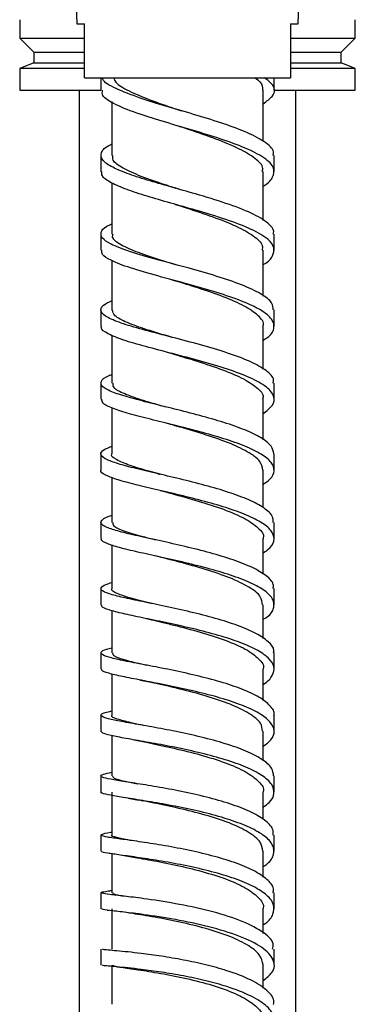
# Model space of a CAD drawing. Units: millimetres. Extents: x 3 to 4997, y 5 to 4995.
# Drawn here: x 995 to 1026, y 2394 to 2485 of the extents above; entities that cross this region are included whole.
import ezdxf

# ---------------------------------------------------------------- set-up
doc = ezdxf.new("R2010")
doc.units = ezdxf.units.MM

msp = doc.modelspace()

# ---------------------------------------------------------------- linework, layer by layer
at = {"color": 7, "linetype": 'Continuous', "lineweight": 25}
for p, q in [((1000.064, 2487.619), (1000.194, 2484.492)), ((1020.611, 2484.492), (1020.741, 2487.619)), ((994.903, 2484.869), (994.903, 2483.169)), ((1000.194, 2484.492), (1000.903, 2484.492)), ((1019.903, 2484.492), (1020.611, 2484.492)), ((1025.903, 2483.169), (1025.903, 2484.869)), ((994.903, 2483.169), (996.203, 2481.869)), ((994.903, 2483.169), (1000.802, 2483.169)), ((1019.981, 2483.169), (1025.903, 2483.169)), ((1024.603, 2481.869), (1025.903, 2483.169)), ((996.203, 2481.869), (996.203, 2480.869)), ((996.203, 2481.869), (1000.788, 2481.869)), ((1020.016, 2481.869), (1024.603, 2481.869)), ((1024.603, 2480.869), (1024.603, 2481.869)), ((996.203, 2480.869), (994.903, 2480.369)), ((996.203, 2480.869), (1000.788, 2480.869)), ((1020.016, 2480.869), (1024.603, 2480.869)), ((1025.903, 2480.369), (1024.603, 2480.869)), ((994.903, 2480.369), (994.903, 2478.369)), ((1000.81, 2480.369), (994.903, 2480.369)), ((1025.903, 2480.369), (1019.974, 2480.369)), ((1025.903, 2478.369), (1025.903, 2480.369)), ((1000.903, 2479.492), (1019.903, 2479.492)), ((1002.407, 2479.492), (1002.407, 2478.349)), ((1018.398, 2478.348), (1018.398, 2479.492)), ((994.903, 2478.369), (1002.384, 2478.369)), ((1000.403, 2478.369), (1000.403, 2184.869)), ((1018.447, 2478.369), (1025.903, 2478.369)), ((1020.403, 2184.869), (1020.403, 2478.369)), ((1003.403, 2477.295), (1003.403, 2472.317)), ((1002.403, 2472.322), (1002.403, 2470.823)), ((1018.402, 2470.824), (1018.402, 2472.323)), ((1017.403, 2466.31), (1017.403, 2470.827)), ((1003.403, 2469.783), (1003.403, 2465.047)), ((1009.272, 2469.299), (1009.321, 2469.284)), ((1002.406, 2465.052), (1002.406, 2463.554)), ((1018.399, 2463.553), (1018.399, 2465.051)), ((1017.403, 2459.318), (1017.403, 2463.557)), ((1002.405, 2458.049), (1002.405, 2456.552)), ((1018.4, 2456.553), (1018.4, 2458.05)), ((1003.403, 2455.704), (1003.403, 2451.276)), ((1002.404, 2451.28), (1002.404, 2449.784)), ((1018.401, 2449.784), (1018.401, 2451.28)), ((1017.403, 2446.043), (1017.403, 2449.791)), ((1008.093, 2449.159), (1008.098, 2449.16)), ((1002.407, 2444.741), (1002.407, 2443.246)), ((1018.398, 2443.246), (1018.398, 2444.741)), ((1003.403, 2442.561), (1003.403, 2438.413)), ((1007.636, 2442.907), (1007.645, 2442.907)), ((1017.403, 2439.764), (1017.403, 2443.25)), ((1007.635, 2441.413), (1007.644, 2441.413)), ((1002.403, 2438.414), (1002.403, 2436.92)), ((1018.403, 2436.92), (1018.403, 2438.413)), ((1003.403, 2436.312), (1003.403, 2432.284)), ((1007.149, 2436.86), (1007.146, 2436.862)), ((1002.407, 2432.288), (1002.407, 2430.797)), ((1018.398, 2430.796), (1018.398, 2432.287)), ((1017.403, 2427.686), (1017.403, 2430.804)), ((1002.404, 2426.349), (1002.404, 2424.86)), ((1018.401, 2424.86), (1018.401, 2426.35)), ((1003.403, 2424.387), (1003.403, 2420.579)), ((1006.032, 2423.839), (1007.037, 2423.631)), ((1002.405, 2420.582), (1002.405, 2419.094)), ((1018.4, 2419.091), (1018.4, 2420.578)), ((1017.403, 2416.381), (1017.403, 2419.103)), ((1005.481, 2418.307), (1006.598, 2418.093)), ((1002.406, 2414.977), (1002.406, 2413.492)), ((1018.399, 2413.496), (1018.399, 2414.981)), ((1003.403, 2413.489), (1003.403, 2409.512)), ((1017.403, 2410.96), (1017.403, 2413.497)), ((1002.403, 2409.514), (1002.403, 2408.032)), ((1018.402, 2408.027), (1018.402, 2409.509)), ((1004.353, 2407.642), (1005.768, 2407.417)), ((1002.407, 2404.186), (1002.407, 2402.707)), ((1018.398, 2402.706), (1018.398, 2404.185)), ((1002.967, 2402.574), (1003.125, 2402.556)), ((1003.403, 2402.705), (1003.403, 2398.975)), ((1017.403, 2400.429), (1017.403, 2402.713)), ((1002.404, 2398.976), (1002.404, 2397.5)), ((1018.402, 2397.505), (1018.402, 2398.981)), ((1017.403, 2395.352), (1017.403, 2397.508))]:
    msp.add_line(p, q, dxfattribs=at)
for points, knots in [([(1000.903, 2479.492), (1000.903, 2479.94), (1000.903, 2481.605), (1000.903, 2483.273), (1000.903, 2484.492)], [0, 0, 0, 0, 0.269129, 1, 1, 1, 1]), ([(1019.903, 2484.492), (1019.903, 2483.273), (1019.903, 2481.605), (1019.903, 2479.94), (1019.903, 2479.492)], [0, 0, 0, 0, 0.730871, 1, 1, 1, 1]), ([(1018.31, 2472.323), (1018.331, 2472.432), (1018.417, 2472.86), (1017.58, 2473.601), (1015.857, 2474.5), (1013.523, 2475.34), (1010.968, 2476.126), (1008.356, 2476.888), (1005.774, 2477.679), (1003.724, 2478.503), (1002.578, 2479.119), (1002.58, 2479.451), (1002.58, 2479.492)], [0, 0, 0, 0, 0.041561, 0.163384, 0.28516, 0.394048, 0.50291, 0.611825, 0.720748, 0.851034, 0.981348, 1, 1, 1, 1]), ([(1003.6, 2479.492), (1003.643, 2479.359), (1003.773, 2478.956), (1004.924, 2478.288), (1006.832, 2477.475), (1008.608, 2476.867), (1009.623, 2476.52), (1009.806, 2476.458)], [0, 0, 0, 0, 0.133239, 0.402655, 0.671771, 0.940642, 1, 1, 1, 1]), ([(1016.642, 2479.492), (1016.81, 2479.371), (1017.332, 2478.995), (1017.336, 2478.614), (1017.339, 2478.355)], [0, 0, 0, 0, 0.3223186, 1, 1, 1, 1]), ([(1017.403, 2477.106), (1017.713, 2477.331), (1018.493, 2477.896), (1018.544, 2478.697), (1017.822, 2479.264), (1017.53, 2479.492)], [0, 0, 0, 0, 0.283117, 0.7109922, 1, 1, 1, 1]), ([(1017.403, 2469.499), (1017.421, 2469.509), (1017.935, 2469.785), (1018.345, 2470.339), (1018.487, 2471.199), (1017.612, 2472.102), (1015.85, 2473.001), (1013.525, 2473.841), (1010.968, 2474.627), (1008.354, 2475.388), (1005.781, 2476.179), (1003.687, 2477.004), (1002.469, 2477.738), (1002.531, 2478.189), (1002.553, 2478.35)], [0, 0, 0, 0, 0.003144, 0.087754, 0.172334, 0.271911, 0.371459, 0.460485, 0.549505, 0.638587, 0.72769, 0.834286, 0.940919, 1, 1, 1, 1]), ([(1017.403, 2473.628), (1017.403, 2473.97), (1017.403, 2475.545), (1017.403, 2477.121), (1017.403, 2478.356)], [0, 0, 0, 0, 0.216677, 1, 1, 1, 1]), ([(1009.612, 2475.022), (1009.677, 2475.002), (1009.747, 2474.981), (1009.805, 2474.96), (1009.81, 2474.958)], [0, 0, 0, 0, 0.914553, 1, 1, 1, 1]), ([(1017.306, 2470.827), (1017.332, 2470.927), (1017.439, 2471.335), (1016.725, 2472.047), (1015.236, 2472.953), (1013.086, 2473.835), (1011.152, 2474.504), (1010.073, 2474.871), (1009.811, 2474.96)], [0, 0, 0, 0, 0.069586, 0.28462, 0.499772, 0.715106, 0.930627, 1, 1, 1, 1]), ([(1018.327, 2465.044), (1018.348, 2465.126), (1018.432, 2465.461), (1017.862, 2466.115), (1016.426, 2466.993), (1014.032, 2467.903), (1011.362, 2468.711), (1008.827, 2469.423), (1006.632, 2470.054), (1004.701, 2470.679), (1003.237, 2471.307), (1002.402, 2471.94), (1002.386, 2472.617), (1002.762, 2473.091), (1003.383, 2473.364), (1003.403, 2473.373)], [0, 0, 0, 0, 0.0255129, 0.1045841, 0.2050004, 0.3054338, 0.4058681, 0.48495, 0.5640395, 0.6431761, 0.727741, 0.8123824, 0.8970394, 0.9967685, 1, 1, 1, 1]), ([(1009.558, 2469.213), (1009.143, 2469.348), (1007.9, 2469.751), (1006.036, 2470.391), (1004.366, 2471.146), (1003.458, 2471.782), (1003.497, 2472.174), (1003.511, 2472.317)], [0, 0, 0, 0, 0.122958, 0.368452, 0.614079, 0.859874, 1, 1, 1, 1]), ([(1017.403, 2462.24), (1017.424, 2462.251), (1017.925, 2462.51), (1018.307, 2463.031), (1018.487, 2463.792), (1017.895, 2464.617), (1016.417, 2465.494), (1014.035, 2466.404), (1011.362, 2467.212), (1008.826, 2467.924), (1006.633, 2468.555), (1004.696, 2469.181), (1003.255, 2469.808), (1002.46, 2470.356), (1002.486, 2470.697), (1002.496, 2470.824)], [0, 0, 0, 0, 0.003542, 0.082628, 0.161717, 0.240811, 0.341263, 0.441749, 0.542255, 0.621409, 0.700585, 0.779819, 0.864499, 0.949263, 1, 1, 1, 1]), ([(1009.272, 2467.8), (1009.353, 2467.778), (1009.453, 2467.749), (1009.537, 2467.72), (1009.554, 2467.714)], [0, 0, 0, 0, 0.801421, 1, 1, 1, 1]), ([(1009.555, 2467.717), (1009.799, 2467.637), (1010.852, 2467.292), (1012.79, 2466.651), (1014.99, 2465.79), (1016.577, 2464.898), (1017.391, 2464.149), (1017.317, 2463.7), (1017.293, 2463.558)], [0, 0, 0, 0, 0.063731, 0.273874, 0.483795, 0.693518, 0.903034, 1, 1, 1, 1]), ([(1018.317, 2458.049), (1018.305, 2458.262), (1018.278, 2458.766), (1017.234, 2459.544), (1015.486, 2460.37), (1013.155, 2461.157), (1010.445, 2461.931), (1007.606, 2462.687), (1005.028, 2463.426), (1003.316, 2464.083), (1002.44, 2464.677), (1002.364, 2465.225), (1002.657, 2465.656), (1003.247, 2465.919), (1003.403, 2465.988)], [0, 0, 0, 0, 0.066704, 0.157139, 0.247552, 0.337978, 0.4284, 0.529594, 0.630801, 0.732078, 0.81183, 0.89163, 0.971475, 1, 1, 1, 1]), ([(1003.494, 2465.047), (1003.469, 2464.98), (1003.357, 2464.68), (1004.047, 2464.158), (1005.509, 2463.46), (1007.384, 2462.824), (1008.746, 2462.401), (1009.289, 2462.232)], [0, 0, 0, 0, 0.0741849, 0.3271861, 0.5799317, 0.8324626, 1, 1, 1, 1]), ([(1017.403, 2455.263), (1017.517, 2455.328), (1018.126, 2455.675), (1018.473, 2456.325), (1018.321, 2457.193), (1017.249, 2458.046), (1015.482, 2458.872), (1013.156, 2459.659), (1010.444, 2460.433), (1007.607, 2461.189), (1005.023, 2461.928), (1003.332, 2462.585), (1002.482, 2463.121), (1002.479, 2463.429), (1002.477, 2463.555)], [0, 0, 0, 0, 0.020746, 0.111002, 0.201226, 0.291472, 0.381705, 0.471966, 0.562241, 0.663292, 0.764379, 0.865553, 0.945231, 1, 1, 1, 1]), ([(1003.403, 2462.607), (1003.403, 2461.427), (1003.403, 2459.906), (1003.403, 2458.387), (1003.403, 2458.046)], [0, 0, 0, 0, 0.775683, 1, 1, 1, 1]), ([(1008.909, 2460.843), (1009.033, 2460.809), (1009.163, 2460.774), (1009.27, 2460.738), (1009.276, 2460.736)], [0, 0, 0, 0, 0.948438, 1, 1, 1, 1]), ([(1017.383, 2456.556), (1017.39, 2456.57), (1017.531, 2456.89), (1016.998, 2457.514), (1015.763, 2458.407), (1013.77, 2459.267), (1011.496, 2460.046), (1009.974, 2460.518), (1009.276, 2460.735)], [0, 0, 0, 0, 0.009601, 0.213709, 0.417907, 0.622226, 0.826729, 1, 1, 1, 1]), ([(1018.305, 2451.28), (1018.331, 2451.376), (1018.436, 2451.764), (1017.749, 2452.436), (1016.295, 2453.276), (1014.16, 2454.072), (1011.639, 2454.82), (1008.983, 2455.513), (1006.477, 2456.158), (1004.394, 2456.76), (1002.936, 2457.336), (1002.31, 2457.9), (1002.424, 2458.416), (1003.111, 2458.761), (1003.403, 2458.908)], [0, 0, 0, 0, 0.029684, 0.12, 0.21027, 0.300575, 0.390839, 0.481152, 0.571442, 0.661798, 0.752154, 0.842587, 0.933041, 1, 1, 1, 1]), ([(1008.961, 2455.509), (1008.953, 2455.511), (1008.126, 2455.763), (1006.584, 2456.217), (1004.742, 2456.879), (1003.583, 2457.479), (1003.498, 2457.867), (1003.458, 2458.046)], [0, 0, 0, 0, 0.002401, 0.261464, 0.520641, 0.77991, 1, 1, 1, 1]), ([(1017.403, 2448.484), (1017.715, 2448.721), (1018.408, 2449.246), (1018.481, 2450.074), (1017.79, 2450.94), (1016.284, 2451.779), (1014.162, 2452.576), (1011.638, 2453.323), (1008.982, 2454.016), (1006.48, 2454.661), (1004.382, 2455.263), (1002.982, 2455.839), (1002.346, 2456.262), (1002.464, 2456.502), (1002.488, 2456.552)], [0, 0, 0, 0, 0.074321, 0.164433, 0.254574, 0.344679, 0.434831, 0.52496, 0.615157, 0.70535, 0.795625, 0.885913, 0.976286, 1, 1, 1, 1]), ([(1017.403, 2452.575), (1017.403, 2453.027), (1017.403, 2454.353), (1017.403, 2455.681), (1017.403, 2456.556)], [0, 0, 0, 0, 0.341139, 1, 1, 1, 1]), ([(1008.516, 2454.135), (1008.673, 2454.095), (1008.839, 2454.051), (1008.976, 2454.007), (1008.985, 2454.004)], [0, 0, 0, 0, 0.939425, 1, 1, 1, 1]), ([(1008.984, 2454.004), (1009.649, 2453.807), (1011.131, 2453.367), (1013.417, 2452.62), (1015.485, 2451.78), (1016.855, 2450.894), (1017.479, 2450.224), (1017.353, 2449.855), (1017.331, 2449.792)], [0, 0, 0, 0, 0.162234, 0.36164, 0.560875, 0.759915, 0.958799, 1, 1, 1, 1]), ([(1018.37, 2444.74), (1018.33, 2444.978), (1018.244, 2445.477), (1017.279, 2446.219), (1015.779, 2446.955), (1013.802, 2447.649), (1011.545, 2448.295), (1009.19, 2448.892), (1006.942, 2449.44), (1004.975, 2449.948), (1003.42, 2450.444), (1002.441, 2450.938), (1002.353, 2451.45), (1002.723, 2451.821), (1003.316, 2452.04), (1003.403, 2452.072)], [0, 0, 0, 0, 0.072768, 0.152905, 0.233053, 0.313167, 0.393312, 0.473436, 0.553586, 0.63375, 0.713931, 0.804114, 0.894312, 0.984593, 1, 1, 1, 1]), ([(1003.51, 2451.275), (1003.495, 2451.171), (1003.452, 2450.874), (1004.325, 2450.389), (1005.968, 2449.783), (1007.42, 2449.365), (1008.247, 2449.127), (1008.263, 2449.123)], [0, 0, 0, 0, 0.152954, 0.433697, 0.714192, 0.994546, 1, 1, 1, 1]), ([(1017.403, 2441.947), (1017.622, 2442.094), (1018.221, 2442.497), (1018.488, 2443.174), (1018.242, 2443.958), (1017.288, 2444.724), (1015.776, 2445.46), (1013.802, 2446.154), (1011.545, 2446.799), (1009.189, 2447.396), (1006.943, 2447.944), (1004.97, 2448.452), (1003.435, 2448.948), (1002.496, 2449.385), (1002.499, 2449.67), (1002.5, 2449.785)], [0, 0, 0, 0, 0.046204, 0.126452, 0.206686, 0.286911, 0.367156, 0.447379, 0.527648, 0.607911, 0.688216, 0.768548, 0.84891, 0.939305, 1, 1, 1, 1]), ([(1003.403, 2449.015), (1003.403, 2448.569), (1003.403, 2447.141), (1003.403, 2445.715), (1003.403, 2444.736)], [0, 0, 0, 0, 0.312507, 1, 1, 1, 1]), ([(1017.357, 2443.249), (1017.309, 2443.518), (1017.208, 2444.093), (1016.026, 2444.949), (1014.183, 2445.799), (1011.869, 2446.588), (1009.779, 2447.193), (1008.657, 2447.516), (1008.301, 2447.618)], [0, 0, 0, 0, 0.16422, 0.351209, 0.538282, 0.725494, 0.912862, 1, 1, 1, 1]), ([(1018.33, 2438.412), (1018.326, 2438.597), (1018.316, 2439.047), (1017.528, 2439.747), (1016.146, 2440.494), (1014.248, 2441.194), (1012.04, 2441.842), (1009.689, 2442.429), (1007.398, 2442.962), (1005.362, 2443.443), (1003.752, 2443.884), (1002.69, 2444.298), (1002.311, 2444.703), (1002.508, 2445.079), (1003.13, 2445.338), (1003.403, 2445.452)], [0, 0, 0, 0, 0.055941, 0.136092, 0.216203, 0.29633, 0.376442, 0.456556, 0.536691, 0.616816, 0.696994, 0.77717, 0.857399, 0.937655, 1, 1, 1, 1]), ([(1007.878, 2442.857), (1007.576, 2442.939), (1006.49, 2443.234), (1004.978, 2443.678), (1003.774, 2444.214), (1003.267, 2444.555), (1003.406, 2444.733), (1003.408, 2444.736)], [0, 0, 0, 0, 0.113084, 0.40734, 0.701678, 0.996129, 1, 1, 1, 1]), ([(1017.403, 2435.607), (1017.553, 2435.701), (1018.114, 2436.05), (1018.462, 2436.68), (1018.353, 2437.474), (1017.541, 2438.253), (1016.142, 2439), (1014.248, 2439.7), (1012.04, 2440.348), (1009.689, 2440.935), (1007.397, 2441.467), (1005.365, 2441.948), (1003.74, 2442.389), (1002.737, 2442.804), (1002.318, 2443.083), (1002.426, 2443.233), (1002.435, 2443.246)], [0, 0, 0, 0, 0.029486, 0.109711, 0.189903, 0.270122, 0.350308, 0.430522, 0.510735, 0.590965, 0.671233, 0.751505, 0.831843, 0.912188, 0.992591, 1, 1, 1, 1]), ([(1007.658, 2442.906), (1007.683, 2442.901), (1007.733, 2442.891), (1007.831, 2442.868), (1007.878, 2442.857)], [0, 0, 0, 0, 0.518514, 1, 1, 1, 1]), ([(1007.881, 2441.363), (1008.229, 2441.268), (1009.321, 2440.967), (1011.42, 2440.391), (1013.775, 2439.629), (1015.759, 2438.795), (1016.99, 2437.908), (1017.523, 2437.275), (1017.386, 2436.949), (1017.378, 2436.93)], [0, 0, 0, 0, 0.0846911, 0.2658328, 0.4468278, 0.6276762, 0.8083716, 0.9889475, 1, 1, 1, 1]), ([(1018.315, 2432.287), (1018.332, 2432.417), (1018.382, 2432.816), (1017.751, 2433.474), (1016.484, 2434.234), (1014.686, 2434.947), (1012.526, 2435.598), (1010.189, 2436.184), (1007.868, 2436.704), (1005.767, 2437.162), (1004.043, 2437.573), (1002.876, 2437.948), (1002.308, 2438.304), (1002.5, 2438.667), (1002.912, 2438.914), (1003.389, 2439.057), (1003.403, 2439.061)], [0, 0, 0, 0, 0.0387801, 0.1186609, 0.1985352, 0.2784088, 0.358258, 0.4381354, 0.5179858, 0.5978744, 0.6777659, 0.7576842, 0.8376428, 0.9176135, 0.9976511, 1, 1, 1, 1]), ([(1003.494, 2438.413), (1003.498, 2438.305), (1003.509, 2438.043), (1004.521, 2437.617), (1005.914, 2437.197), (1007.066, 2436.9), (1007.462, 2436.799)], [0, 0, 0, 0, 0.216324, 0.527188, 0.837843, 1, 1, 1, 1]), ([(1017.403, 2429.446), (1017.482, 2429.492), (1018.004, 2429.794), (1018.393, 2430.383), (1018.438, 2431.187), (1017.771, 2431.982), (1016.479, 2432.742), (1014.687, 2433.455), (1012.525, 2434.106), (1010.189, 2434.691), (1007.868, 2435.211), (1005.769, 2435.67), (1004.035, 2436.08), (1002.905, 2436.455), (1002.366, 2436.727), (1002.455, 2436.885), (1002.475, 2436.921)], [0, 0, 0, 0, 0.014395, 0.094462, 0.174548, 0.254609, 0.334671, 0.414742, 0.494804, 0.574909, 0.655004, 0.735152, 0.815317, 0.895519, 0.975767, 1, 1, 1, 1]), ([(1017.403, 2433.626), (1017.403, 2433.782), (1017.403, 2434.881), (1017.403, 2435.984), (1017.403, 2436.929)], [0, 0, 0, 0, 0.142028, 1, 1, 1, 1]), ([(1017.333, 2430.804), (1017.307, 2431.05), (1017.247, 2431.606), (1016.157, 2432.446), (1014.382, 2433.292), (1012.105, 2434.063), (1009.64, 2434.744), (1008.139, 2435.129), (1007.407, 2435.317)], [0, 0, 0, 0, 0.138108, 0.312011, 0.485973, 0.660023, 0.834204, 1, 1, 1, 1]), ([(1018.334, 2426.35), (1018.355, 2426.424), (1018.449, 2426.77), (1017.928, 2427.383), (1016.812, 2428.161), (1015.1, 2428.889), (1013.005, 2429.549), (1010.69, 2430.138), (1008.352, 2430.65), (1006.182, 2431.093), (1004.374, 2431.475), (1003.071, 2431.814), (1002.372, 2432.128), (1002.408, 2432.441), (1002.781, 2432.673), (1003.311, 2432.822), (1003.403, 2432.848)], [0, 0, 0, 0, 0.02169, 0.10181, 0.181942, 0.262032, 0.342146, 0.422234, 0.502334, 0.582445, 0.662557, 0.742718, 0.822873, 0.903089, 0.983321, 1, 1, 1, 1]), ([(1007.141, 2430.896), (1007.138, 2430.897), (1006.363, 2431.088), (1005.112, 2431.395), (1003.832, 2431.839), (1003.293, 2432.119), (1003.427, 2432.272), (1003.438, 2432.285)], [0, 0, 0, 0, 0.000996, 0.3240169, 0.6471236, 0.9703151, 1, 1, 1, 1]), ([(1017.403, 2423.457), (1017.405, 2423.458), (1017.877, 2423.716), (1018.283, 2424.266), (1018.506, 2425.083), (1017.957, 2425.894), (1016.804, 2426.671), (1015.102, 2427.399), (1013.005, 2428.059), (1010.69, 2428.648), (1008.351, 2429.159), (1006.183, 2429.602), (1004.368, 2429.984), (1003.09, 2430.323), (1002.428, 2430.585), (1002.474, 2430.744), (1002.49, 2430.797)], [0, 0, 0, 0, 0.000454, 0.0803, 0.160134, 0.239948, 0.319781, 0.399582, 0.47942, 0.559249, 0.639106, 0.718989, 0.798889, 0.878847, 0.958807, 1, 1, 1, 1]), ([(1003.403, 2430.257), (1003.403, 2429.254), (1003.403, 2427.949), (1003.403, 2426.649), (1003.403, 2426.349)], [0, 0, 0, 0, 0.769115, 1, 1, 1, 1]), ([(1006.63, 2429.512), (1006.925, 2429.449), (1007.334, 2429.362), (1007.782, 2429.252), (1007.93, 2429.212), (1007.995, 2429.195)], [0, 0, 0, 0, 0.595907, 0.823839, 1, 1, 1, 1]), ([(1007.995, 2429.195), (1008.371, 2429.104), (1009.497, 2428.83), (1011.61, 2428.278), (1013.934, 2427.538), (1015.871, 2426.706), (1017.041, 2425.809), (1017.54, 2425.179), (1017.4, 2424.865), (1017.399, 2424.862)], [0, 0, 0, 0, 0.090934, 0.272647, 0.454233, 0.63568, 0.817014, 0.998251, 1, 1, 1, 1]), ([(1018.377, 2420.572), (1018.385, 2420.592), (1018.498, 2420.889), (1018.082, 2421.462), (1017.114, 2422.26), (1015.494, 2423.004), (1013.478, 2423.68), (1011.189, 2424.274), (1008.839, 2424.786), (1006.619, 2425.217), (1004.721, 2425.576), (1003.293, 2425.884), (1002.472, 2426.156), (1002.334, 2426.421), (1002.674, 2426.636), (1003.241, 2426.785), (1003.403, 2426.827)], [0, 0, 0, 0, 0.005885, 0.086091, 0.166258, 0.246429, 0.326587, 0.406732, 0.486898, 0.567039, 0.647225, 0.727404, 0.807621, 0.887865, 0.968133, 1, 1, 1, 1]), ([(1003.481, 2426.348), (1003.496, 2426.258), (1003.531, 2426.048), (1004.608, 2425.698), (1005.741, 2425.418), (1006.562, 2425.229), (1006.64, 2425.211)], [0, 0, 0, 0, 0.264292, 0.613903, 0.963333, 1, 1, 1, 1]), ([(1017.403, 2417.718), (1017.665, 2417.916), (1018.282, 2418.382), (1018.5, 2419.147), (1018.132, 2419.974), (1017.101, 2420.772), (1015.498, 2421.516), (1013.477, 2422.192), (1011.189, 2422.786), (1008.839, 2423.297), (1006.62, 2423.728), (1004.717, 2424.088), (1003.306, 2424.395), (1002.503, 2424.642), (1002.48, 2424.796), (1002.471, 2424.86)], [0, 0, 0, 0, 0.0593007, 0.1394533, 0.2196284, 0.299769, 0.3799237, 0.4600774, 0.5402347, 0.6204287, 0.7006148, 0.7808607, 0.8611117, 0.9414087, 1, 1, 1, 1]), ([(1017.403, 2421.94), (1017.403, 2422.758), (1017.403, 2423.731), (1017.403, 2424.707), (1017.403, 2424.862)], [0, 0, 0, 0, 0.841295, 1, 1, 1, 1]), ([(1017.332, 2419.102), (1017.307, 2419.351), (1017.252, 2419.917), (1016.175, 2420.768), (1014.42, 2421.616), (1012.144, 2422.374), (1009.707, 2423.019), (1007.896, 2423.431), (1007.143, 2423.608), (1007.038, 2423.633)], [0, 0, 0, 0, 0.132322, 0.300291, 0.468294, 0.636349, 0.804501, 0.972756, 1, 1, 1, 1]), ([(1018.354, 2414.979), (1018.327, 2415.217), (1018.266, 2415.737), (1017.352, 2416.512), (1015.887, 2417.279), (1013.931, 2417.972), (1011.688, 2418.579), (1009.333, 2419.094), (1007.072, 2419.517), (1005.083, 2419.861), (1003.557, 2420.14), (1002.586, 2420.376), (1002.309, 2420.596), (1002.576, 2420.788), (1003.176, 2420.933), (1003.403, 2420.988)], [0, 0, 0, 0, 0.0676729, 0.1479753, 0.2282797, 0.3085479, 0.3888411, 0.4691016, 0.5493864, 0.629671, 0.7099694, 0.7903058, 0.8706412, 0.9510396, 1, 1, 1, 1]), ([(1006.265, 2419.655), (1005.895, 2419.734), (1004.853, 2419.955), (1003.859, 2420.238), (1003.295, 2420.452), (1003.428, 2420.569), (1003.439, 2420.579)], [0, 0, 0, 0, 0.208155, 0.585783, 0.963521, 1, 1, 1, 1]), ([(1017.403, 2412.103), (1017.603, 2412.241), (1018.193, 2412.649), (1018.482, 2413.363), (1018.279, 2414.209), (1017.362, 2415.027), (1015.884, 2415.794), (1013.932, 2416.487), (1011.687, 2417.093), (1009.332, 2417.608), (1007.073, 2418.031), (1005.08, 2418.375), (1003.565, 2418.653), (1002.577, 2418.884), (1002.475, 2419.026), (1002.426, 2419.095)], [0, 0, 0, 0, 0.041269, 0.121584, 0.201876, 0.282158, 0.36245, 0.442719, 0.523028, 0.603321, 0.683654, 0.764003, 0.844378, 0.924801, 1, 1, 1, 1]), ([(1003.403, 2418.709), (1003.403, 2417.955), (1003.403, 2416.708), (1003.403, 2415.467), (1003.403, 2414.976)], [0, 0, 0, 0, 0.604147, 1, 1, 1, 1]), ([(1006.599, 2418.095), (1006.69, 2418.075), (1007.39, 2417.921), (1009.16, 2417.547), (1011.601, 2416.943), (1013.938, 2416.216), (1015.863, 2415.384), (1017.035, 2414.474), (1017.536, 2413.827), (1017.398, 2413.502), (1017.396, 2413.497)], [0, 0, 0, 0, 0.024351, 0.186772, 0.349072, 0.511269, 0.673359, 0.835379, 0.997338, 1, 1, 1, 1]), ([(1018.323, 2409.507), (1018.327, 2409.692), (1018.337, 2410.165), (1017.594, 2410.906), (1016.246, 2411.697), (1014.374, 2412.41), (1012.181, 2413.035), (1009.832, 2413.556), (1007.532, 2413.98), (1005.476, 2414.311), (1003.835, 2414.567), (1002.737, 2414.771), (1002.314, 2414.949), (1002.485, 2415.116), (1003.114, 2415.252), (1003.403, 2415.315)], [0, 0, 0, 0, 0.051454, 0.131522, 0.211545, 0.291583, 0.371597, 0.451609, 0.531632, 0.61164, 0.691692, 0.771731, 0.851819, 0.931921, 1, 1, 1, 1]), ([(1003.483, 2414.974), (1003.5, 2414.909), (1003.54, 2414.756), (1004.386, 2414.54), (1005.383, 2414.34), (1005.777, 2414.261)], [0, 0, 0, 0, 0.309999, 0.727183, 1, 1, 1, 1]), ([(1017.403, 2406.611), (1017.533, 2406.696), (1018.083, 2407.05), (1018.447, 2407.719), (1018.38, 2408.582), (1017.609, 2409.424), (1016.242, 2410.214), (1014.375, 2410.928), (1012.181, 2411.552), (1009.832, 2412.073), (1007.531, 2412.497), (1005.479, 2412.828), (1003.823, 2413.083), (1002.779, 2413.288), (1002.332, 2413.412), (1002.437, 2413.483), (1002.451, 2413.493)], [0, 0, 0, 0, 0.0249922, 0.1051798, 0.1853369, 0.2655136, 0.345652, 0.4258179, 0.5059734, 0.586143, 0.6663402, 0.7465386, 0.8267941, 0.9070463, 0.9873534, 1, 1, 1, 1]), ([(1004.907, 2412.916), (1005.348, 2412.848), (1005.79, 2412.779), (1006.208, 2412.688), (1006.209, 2412.688)], [0, 0, 0, 0, 0.996968, 1, 1, 1, 1]), ([(1017.348, 2408.033), (1017.311, 2408.308), (1017.23, 2408.909), (1016.107, 2409.794), (1014.326, 2410.645), (1012.047, 2411.386), (1009.601, 2411.998), (1007.526, 2412.427), (1006.554, 2412.62), (1006.209, 2412.688)], [0, 0, 0, 0, 0.13235, 0.288603, 0.444871, 0.601171, 0.75753, 0.913969, 1, 1, 1, 1]), ([(1018.317, 2404.185), (1018.336, 2404.309), (1018.401, 2404.726), (1017.807, 2405.425), (1016.579, 2406.24), (1014.807, 2406.981), (1012.664, 2407.623), (1010.333, 2408.16), (1008.006, 2408.588), (1005.886, 2408.912), (1004.134, 2409.151), (1002.931, 2409.326), (1002.322, 2409.464), (1002.469, 2409.604), (1002.881, 2409.703), (1003.384, 2409.784), (1003.43, 2409.792)], [0, 0, 0, 0, 0.033844, 0.113697, 0.193545, 0.273383, 0.353198, 0.433033, 0.512834, 0.59267, 0.672496, 0.752345, 0.832221, 0.912105, 0.992045, 1, 1, 1, 1]), ([(1005.186, 2409.005), (1005.162, 2409.009), (1004.509, 2409.128), (1003.844, 2409.281), (1003.28, 2409.43), (1003.415, 2409.509), (1003.421, 2409.513)], [0, 0, 0, 0, 0.018214, 0.497851, 0.977643, 1, 1, 1, 1]), ([(1017.403, 2401.233), (1017.461, 2401.268), (1017.969, 2401.574), (1018.366, 2402.202), (1018.458, 2403.08), (1017.83, 2403.947), (1016.573, 2404.76), (1014.809, 2405.501), (1012.663, 2406.143), (1010.333, 2406.68), (1008.005, 2407.107), (1005.887, 2407.431), (1004.127, 2407.67), (1002.957, 2407.845), (1002.383, 2407.953), (1002.461, 2408.016), (1002.482, 2408.033)], [0, 0, 0, 0, 0.010297, 0.090361, 0.170445, 0.250496, 0.330549, 0.410603, 0.490646, 0.570725, 0.650787, 0.730899, 0.811015, 0.891165, 0.971348, 1, 1, 1, 1]), ([(1017.403, 2405.628), (1017.403, 2406.238), (1017.403, 2407.038), (1017.403, 2407.842), (1017.403, 2408.034)], [0, 0, 0, 0, 0.761379, 1, 1, 1, 1]), ([(1003.403, 2407.829), (1003.403, 2407.355), (1003.403, 2406.137), (1003.403, 2404.925), (1003.403, 2404.186)], [0, 0, 0, 0, 0.3892582, 1, 1, 1, 1]), ([(1005.768, 2407.419), (1006.09, 2407.36), (1006.993, 2407.197), (1009.019, 2406.813), (1011.469, 2406.246), (1013.811, 2405.539), (1015.761, 2404.708), (1016.984, 2403.781), (1017.516, 2403.096), (1017.381, 2402.741), (1017.371, 2402.714)], [0, 0, 0, 0, 0.083252, 0.234179, 0.385008, 0.535748, 0.686412, 0.837023, 0.987596, 1, 1, 1, 1]), ([(1018.256, 2398.981), (1018.292, 2399.142), (1018.416, 2399.7), (1017.359, 2400.631), (1015.285, 2401.677), (1012.407, 2402.545), (1009.253, 2403.205), (1006.505, 2403.623), (1004.472, 2403.873), (1003.132, 2404.025), (1002.396, 2404.131), (1002.385, 2404.228), (1002.747, 2404.302), (1003.29, 2404.375), (1003.403, 2404.391)], [0, 0, 0, 0, 0.04308, 0.14996, 0.25677, 0.363614, 0.470398, 0.577222, 0.657541, 0.737896, 0.818239, 0.898636, 0.979036, 1, 1, 1, 1]), ([(1003.495, 2404.185), (1003.491, 2404.146), (1003.481, 2404.054), (1004.128, 2403.942), (1004.504, 2403.877)], [0, 0, 0, 0, 0.417856, 1, 1, 1, 1]), ([(1017.403, 2396.081), (1017.703, 2396.317), (1018.488, 2396.932), (1018.477, 2397.995), (1017.413, 2399.155), (1015.27, 2400.201), (1012.411, 2401.068), (1009.251, 2401.728), (1006.507, 2402.145), (1004.467, 2402.395), (1003.149, 2402.547), (1002.448, 2402.638), (1002.478, 2402.689), (1002.488, 2402.707)], [0, 0, 0, 0, 0.066683, 0.174059, 0.281444, 0.388773, 0.496159, 0.603512, 0.710934, 0.791718, 0.872551, 0.953377, 1, 1, 1, 1]), ([(1017.379, 2397.507), (1017.314, 2397.822), (1017.181, 2398.47), (1015.965, 2399.4), (1014.13, 2400.253), (1011.835, 2400.975), (1009.363, 2401.554), (1007.054, 2401.984), (1005.377, 2402.246), (1004.805, 2402.349), (1004.63, 2402.381)], [0, 0, 0, 0, 0.127147, 0.262573, 0.398001, 0.533455, 0.668946, 0.804499, 0.94012, 1, 1, 1, 1]), ([(1018.349, 2393.863), (1018.363, 2393.932), (1018.455, 2394.361), (1017.853, 2395.146), (1016.353, 2396.138), (1014.288, 2396.934), (1012.105, 2397.535), (1010.024, 2397.98), (1007.968, 2398.327), (1005.762, 2398.621), (1003.746, 2398.826), (1002.495, 2398.918), (1002.535, 2398.96), (1002.55, 2398.976)], [0, 0, 0, 0, 0.021245, 0.1310145, 0.2407293, 0.3504571, 0.4328899, 0.5153459, 0.597777, 0.6802124, 0.8034865, 0.9267819, 1, 1, 1, 1]), ([(1017.403, 2390.871), (1017.467, 2390.912), (1017.919, 2391.203), (1018.317, 2391.789), (1018.493, 2392.689), (1017.888, 2393.673), (1016.343, 2394.665), (1014.29, 2395.46), (1012.105, 2396.062), (1010.024, 2396.506), (1007.968, 2396.853), (1005.762, 2397.146), (1003.745, 2397.351), (1002.494, 2397.443), (1002.534, 2397.485), (1002.549, 2397.501)], [0, 0, 0, 0, 0.011837, 0.083053, 0.154258, 0.24901, 0.343722, 0.43846, 0.509644, 0.580859, 0.652065, 0.723287, 0.829811, 0.936369, 1, 1, 1, 1]), ([(1003.403, 2397.5), (1003.403, 2397.335), (1003.403, 2396.12), (1003.403, 2394.913), (1003.403, 2393.87)], [0, 0, 0, 0, 0.13617, 1, 1, 1, 1]), ([(1003.454, 2397.499), (1003.494, 2397.462), (1003.579, 2397.381), (1004.71, 2397.223), (1006.493, 2396.971), (1008.764, 2396.593), (1011.225, 2396.065), (1013.584, 2395.381), (1015.582, 2394.554), (1016.891, 2393.613), (1017.481, 2392.875), (1017.358, 2392.472), (1017.338, 2392.408)], [0, 0, 0, 0, 0.0949627, 0.2056724, 0.3163255, 0.4269122, 0.5374402, 0.6479095, 0.7583347, 0.8687249, 0.9790971, 1, 1, 1, 1])]:
    msp.add_open_spline(points, degree=3, knots=knots, dxfattribs=at)

doc.saveas('drawing.dxf')
